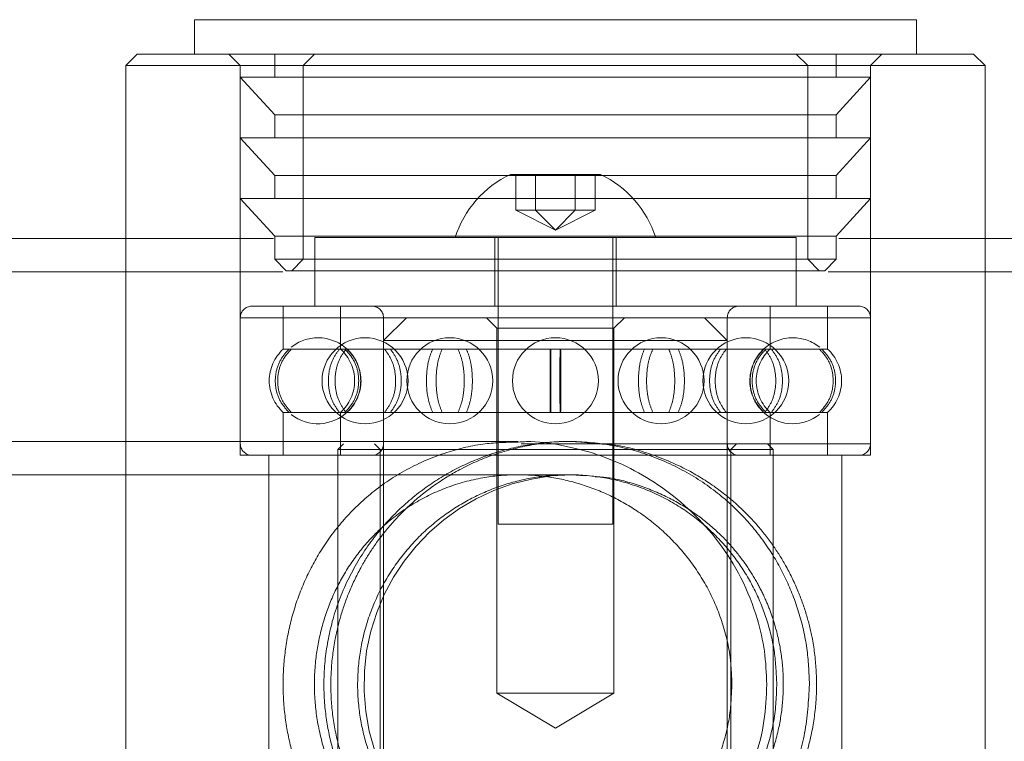
# Model space of a CAD drawing. Units: metres. Extents: x 21.94 to 26.85, y 31.73 to 35.24.
# Drawn here: x 24.15 to 24.24, y 33.61 to 33.68 of the extents above; entities that cross this region are included whole.
import ezdxf

# ---------------------------------------------------------------- set-up
doc = ezdxf.new("R2010")
doc.units = ezdxf.units.M
doc.header["$MEASUREMENT"] = 0
doc.linetypes.add('HIDDEN', pattern=[1.905, 1.27, -0.635])

msp = doc.modelspace()

# ---------------------------------------------------------------- linework, layer by layer
at = {"color": 7, "linetype": 'Continuous', "lineweight": 15}
for p, q in [((24.16647211197021, 33.67567849974255), (24.16647211197021, 33.67267311885317)), ((24.22958530471038, 33.67267311885317), (24.22958530471038, 33.67567849974255)), ((24.16146313386928, 33.67267311885317), (24.16046133526351, 33.67167132024739)), ((24.16146313386928, 33.67267311885317), (24.2345942828113, 33.67267311885317)), ((24.23559608141707, 33.67167132024739), (24.2345942828113, 33.67267311885317)), ((24.16046133526351, 33.67167132024739), (24.16046133526351, 33.63881238867539)), ((24.23559608141707, 33.67167132024739), (24.16046133526351, 33.67167132024739)), ((24.23559608141707, 33.56347728727905), (24.23559608141707, 33.67167132024739))]:
    msp.add_line(p, q, dxfattribs=at)
at = {"color": 8, "linetype": 'Continuous', "lineweight": 15}
for p, q in [((24.16647211197021, 33.67567849974255), (24.22514221466541, 33.67567849974255)), ((24.22514221466541, 33.67567849974255), (24.22958530471038, 33.67567849974255))]:
    msp.add_line(p, q, dxfattribs=at)
at = {"color": 7, "linetype": 'HIDDEN', "lineweight": 0}
for p, q in [((24.22958530471038, 33.67567849974255), (24.16647211197021, 33.67567849974255)), ((24.16947750778752, 33.67267311885317), (24.1704793063933, 33.67167132024739)), ((24.17348434394023, 33.67267311885317), (24.17348434394023, 33.67066952164162)), ((24.17697698746639, 33.67267311885317), (24.17597520378855, 33.67167132024739)), ((24.22008221289203, 33.67167132024739), (24.21908041428626, 33.67267311885317)), ((24.22257305781241, 33.67066952164162), (24.22257305781241, 33.67267311885317)), ((24.22557811028729, 33.67167132024739), (24.22657990889306, 33.67267311885317)), ((24.1704793063933, 33.67167132024739), (24.1704793063933, 33.63761022736288)), ((24.17597520378855, 33.67167132024739), (24.17597520378855, 33.65474303014109)), ((24.22008221289203, 33.65474303014109), (24.22008221289203, 33.67167132024739)), ((24.22557811028729, 33.63761022736288), (24.22557811028729, 33.67167132024739)), ((24.1704793063933, 33.67066952164162), (24.22169922144194, 33.67066952164162)), ((24.1704793063933, 33.67066952164162), (24.17348434394023, 33.66736695547689)), ((24.22169922144194, 33.67066952164162), (24.22557811028729, 33.67066952164162)), ((24.22257305781241, 33.66736695547689), (24.22557811028729, 33.67066952164162)), ((24.17348434394023, 33.66736695547689), (24.21911728627893, 33.66736695547689)), ((24.17348434394023, 33.66736695547689), (24.17348434394023, 33.66536335826534)), ((24.21911728627893, 33.66736695547689), (24.22257305781241, 33.66736695547689)), ((24.22257305781241, 33.66536335826534), (24.22257305781241, 33.66736695547689)), ((24.1704793063933, 33.66536335826534), (24.22169922144194, 33.66536335826534)), ((24.1704793063933, 33.66536335826534), (24.17348434394023, 33.6620607921006)), ((24.22169922144194, 33.66536335826534), (24.22557811028729, 33.66536335826534)), ((24.22257305781241, 33.6620607921006), (24.22557811028729, 33.66536335826534)), ((24.17348434394023, 33.6620607921006), (24.21911728627893, 33.6620607921006)), ((24.17348434394023, 33.6620607921006), (24.17348434394023, 33.66005720981699)), ((24.19409165280691, 33.66215425588446), (24.20196576387367, 33.66215425588446)), ((24.1945583746089, 33.65902864542868), (24.1945583746089, 33.66215425588446)), ((24.19629353774261, 33.65902864542868), (24.19629353774261, 33.66215425588446)), ((24.19976386401004, 33.65902864542868), (24.19976386401004, 33.66215425588446)), ((24.20149902714376, 33.65902864542868), (24.20149902714376, 33.66215425588446)), ((24.21911728627893, 33.6620607921006), (24.22257305781241, 33.6620607921006)), ((24.22257305781241, 33.66005720981699), (24.22257305781241, 33.6620607921006)), ((24.1704793063933, 33.66005720981699), (24.22169922144194, 33.66005720981699)), ((24.1704793063933, 33.66005720981699), (24.17348434394023, 33.65675464365226)), ((24.22169922144194, 33.66005720981699), (24.22557811028729, 33.66005720981699)), ((24.22257305781241, 33.65675464365226), (24.22557811028729, 33.66005720981699)), ((24.19629353774261, 33.65902864542868), (24.1945583746089, 33.65902864542868)), ((24.19802870087632, 33.65729348229497), (24.1945583746089, 33.65902864542868)), ((24.19976386401004, 33.65902864542868), (24.19629353774261, 33.65902864542868)), ((24.19802870087632, 33.65729348229497), (24.19629353774261, 33.65902864542868)), ((24.19802870087632, 33.65729348229497), (24.19976386401004, 33.65902864542868)), ((24.19802870087632, 33.65729348229497), (24.20149902714376, 33.65902864542868)), ((24.20149902714376, 33.65902864542868), (24.19976386401004, 33.65902864542868)), ((24.17348434394023, 33.65675464365226), (24.21911728627893, 33.65675464365226)), ((24.17348434394023, 33.65675464365226), (24.17348434394023, 33.65474303014109)), ((24.21906644174167, 33.65664437101668), (24.17699097493891, 33.65664437101668)), ((24.17699097493891, 33.65664437101668), (24.17699097493891, 33.65063359430998)), ((24.19271917871529, 33.65664437101668), (24.19271917871529, 33.65063359430998)), ((24.1930197227754, 33.65664437101668), (24.1930197227754, 33.63159945065618)), ((24.20303769390518, 33.63159945065618), (24.20303769390518, 33.65664437101668)), ((24.20333822303736, 33.65063359430998), (24.20333822303736, 33.65664437101668)), ((24.21906644174167, 33.65063359430998), (24.21906644174167, 33.65664437101668)), ((24.21911728627893, 33.65675464365226), (24.22257305781241, 33.65675464365226)), ((24.22257305781241, 33.65474303014109), (24.22257305781241, 33.65675464365226)), ((24.17348434394023, 33.65474303014109), (24.21911728627893, 33.65474303014109)), ((24.17348434394023, 33.65474303014109), (24.17448614254601, 33.65374124646325)), ((24.17597520378855, 33.65474303014109), (24.17497340518278, 33.65374124646325)), ((24.21911728627893, 33.65474303014109), (24.22257305781241, 33.65474303014109)), ((24.22108401149781, 33.65374124646325), (24.22008221289203, 33.65474303014109)), ((24.22157127413458, 33.65374124646325), (24.22257305781241, 33.65474303014109)), ((24.17448614254601, 33.65374124646325), (24.21825654170505, 33.65374124646325)), ((24.21825654170505, 33.65374124646325), (24.22157127413458, 33.65374124646325)), ((24.22457631168152, 33.65063359430998), (24.17148109007113, 33.65063359430998)), ((24.17423603996899, 33.65063359430998), (24.17423603996899, 33.64688832538626)), ((24.17924501806992, 33.65063359430998), (24.17924501806992, 33.64688832538626)), ((24.21681239861067, 33.64688832538626), (24.21681239861067, 33.65063359430998)), ((24.2218213767116, 33.64688832538626), (24.2218213767116, 33.65063359430998)), ((24.1704793063933, 33.64963179570421), (24.1704793063933, 33.63861202596865)), ((24.22557811028729, 33.64963179570421), (24.17052422454145, 33.64963179570421)), ((24.18300175164561, 33.64963179570421), (24.18300175164561, 33.63861202596865)), ((24.18500534885716, 33.64963179570421), (24.18300175164561, 33.64762819849267)), ((24.21305565010704, 33.64963179570421), (24.1830458487575, 33.64963179570421)), ((24.18500534885716, 33.64963179570421), (24.20059912660356, 33.64963179570421)), ((24.1919928750993, 33.64963179570421), (24.19291954142203, 33.64870512938148)), ((24.20059912660356, 33.64963179570421), (24.21105206782343, 33.64963179570421)), ((24.20313787525856, 33.64870512938148), (24.20406452665335, 33.64963179570421)), ((24.21305565010704, 33.64762819849267), (24.21105206782343, 33.64963179570421)), ((24.21105206782343, 33.64963179570421), (24.22557811028729, 33.64963179570421)), ((24.21105206782343, 33.64963179570421), (24.21305565010704, 33.64963179570421)), ((24.21305565010704, 33.63861202596865), (24.21305565010704, 33.64963179570421)), ((24.22557811028729, 33.63861202596865), (24.22557811028729, 33.64963179570421)), ((24.19291954142203, 33.64870512938148), (24.20313787525856, 33.64870512938148)), ((24.19291954142203, 33.64870512938148), (24.19291954142203, 33.61682296227286)), ((24.20313787525856, 33.61682296227286), (24.20313787525856, 33.64870512938148)), ((24.20099456752903, 33.64762819849267), (24.18300175164561, 33.64762819849267)), ((24.18300175164561, 33.64762819849267), (24.18300175164561, 33.28097065517677)), ((24.21305565010704, 33.64762819849267), (24.20099456752903, 33.64762819849267)), ((24.21305565010704, 33.28097065517677), (24.21305565010704, 33.64762819849267)), ((24.17473499117672, 33.64688832538626), (24.17423603996899, 33.64688832538626)), ((24.17473499117672, 33.64688832538626), (24.17493874252408, 33.64688832538626)), ((24.17914485164448, 33.64688832538626), (24.17493874252408, 33.64688832538626)), ((24.17914485164448, 33.64688832538626), (24.17971574055775, 33.64688832538626)), ((24.18729489061106, 33.64688832538626), (24.17971574055775, 33.64688832538626)), ((24.18729489061106, 33.64688832538626), (24.1881198380034, 33.64688832538626)), ((24.1975708910499, 33.64688832538626), (24.1881198380034, 33.64688832538626)), ((24.1975708910499, 33.64688832538626), (24.19848652563069, 33.64688832538626)), ((24.20793757867719, 33.64688832538626), (24.19848652563069, 33.64688832538626)), ((24.20793757867719, 33.64688832538626), (24.20876252606952, 33.64688832538626)), ((24.21634167612284, 33.64688832538626), (24.20876252606952, 33.64688832538626)), ((24.21634167612284, 33.64688832538626), (24.2169125650361, 33.64688832538626)), ((24.2211186741565, 33.64688832538626), (24.2169125650361, 33.64688832538626)), ((24.2211186741565, 33.64688832538626), (24.22132242550387, 33.64688832538626)), ((24.2218213767116, 33.64688832538626), (24.22132242550387, 33.64688832538626)), ((24.17473499117672, 33.6413554962866), (24.17423603996899, 33.6413554962866)), ((24.17423603996899, 33.6413554962866), (24.17423603996899, 33.63761022736288)), ((24.17493874252408, 33.6413554962866), (24.17473499117672, 33.6413554962866)), ((24.17914485164448, 33.6413554962866), (24.17493874252408, 33.6413554962866)), ((24.17971574055775, 33.6413554962866), (24.17914485164448, 33.6413554962866)), ((24.17924501806992, 33.6413554962866), (24.17924501806992, 33.63761022736288)), ((24.18729489061106, 33.6413554962866), (24.17971574055775, 33.6413554962866)), ((24.1881198380034, 33.6413554962866), (24.18729489061106, 33.6413554962866)), ((24.1975708910499, 33.6413554962866), (24.1881198380034, 33.6413554962866)), ((24.19848652563069, 33.6413554962866), (24.1975708910499, 33.6413554962866)), ((24.20793757867719, 33.6413554962866), (24.19848652563069, 33.6413554962866)), ((24.20876252606952, 33.6413554962866), (24.20793757867719, 33.6413554962866)), ((24.21634167612284, 33.6413554962866), (24.20876252606952, 33.6413554962866)), ((24.2169125650361, 33.6413554962866), (24.21634167612284, 33.6413554962866)), ((24.21681239861067, 33.63761022736288), (24.21681239861067, 33.6413554962866)), ((24.2211186741565, 33.6413554962866), (24.2169125650361, 33.6413554962866)), ((24.22132242550387, 33.6413554962866), (24.2211186741565, 33.6413554962866)), ((24.2218213767116, 33.6413554962866), (24.22132242550387, 33.6413554962866)), ((24.2218213767116, 33.63761022736288), (24.2218213767116, 33.6413554962866)), ((24.16046133526351, 33.63881238867539), (24.16046133526351, 33.59633621138708)), ((24.17949546398938, 33.63861202596865), (24.17899457215046, 33.63811113412973)), ((24.18220031574658, 33.63861202596865), (24.18270122251343, 33.63811113412973)), ((24.19503591916177, 33.63861202596865), (24.21656193776327, 33.63861202596865)), ((24.22557811028729, 33.63861202596865), (24.19504474156973, 33.63861202596865)), ((24.21335619416715, 33.63811113412973), (24.21385708600607, 33.63861202596865)), ((24.21706284453013, 33.63811113412973), (24.21656193776327, 33.63861202596865)), ((24.21656193776327, 33.63861202596865), (24.22557811028729, 33.63861202596865)), ((24.1704793063933, 33.63761022736288), (24.17988623247204, 33.63761022736288)), ((24.17298379544376, 33.63761022736288), (24.17298379544376, 33.5975383726996)), ((24.21706284453013, 33.63811113412973), (24.17899457215046, 33.63811113412973)), ((24.17899457215046, 33.63811113412973), (24.17899457215046, 33.59803926453851)), ((24.17988623247204, 33.63761022736288), (24.22557811028729, 33.63761022736288)), ((24.18270122251343, 33.63811113412973), (24.18270122251343, 33.59803926453851)), ((24.21335619416715, 33.59803926453851), (24.21335619416715, 33.63811113412973)), ((24.21706284453013, 33.59803926453851), (24.21706284453013, 33.63811113412973)), ((24.22307362123682, 33.5975383726996), (24.22307362123682, 33.63761022736288)), ((24.2006249220705, 33.63580924697585), (24.19944009208734, 33.63590717421145)), ((24.20303769390518, 33.63159945065618), (24.1930197227754, 33.63159945065618)), ((24.19291954142203, 33.61682296227286), (24.20313787525856, 33.61682296227286)), ((24.19291954142203, 33.61682296227286), (24.19802870087632, 33.61375306286026)), ((24.19802870087632, 33.61375306286026), (24.20313787525856, 33.61682296227286))]:
    msp.add_line(p, q, dxfattribs=at)
for centre in [(24.18138493908689, 33.64412191215009), (24.18879211231445, 33.64412191215009), (24.19802870625039, 33.64412191215009), (24.20726530018634, 33.64412191215009), (24.21467247341389, 33.64412191215009)]:
    msp.add_circle(centre, 0.003756737158399069, dxfattribs=at)
for centre, radius, start, end in [((24.19802870625039, 33.65383318243783), 0.009205466831173386, 115.3208747750679, 162.2188327507783), ((24.19802870625039, 33.65383318243783), 0.009205466831173386, 17.78116724922167, 64.67912522493214), ((24.1714810969977, 33.64963179331574), 0.001001796575573313, 90, 180), ((24.18199996104121, 33.64963179331574), 0.001001796575573313, 0, 90), ((24.21405745145957, 33.64963179331574), 0.001001796575573313, 90, 180), ((24.22457631550309, 33.64963179331574), 0.001001796575573313, 0, 90), ((24.17727426806849, 33.64412191215009), 0.003756737158399069, 90, 128.5662165047869), ((24.17727426806849, 33.64412191215009), 0.00375673715839912, 44.54624010360089, 90), ((24.21878314443229, 33.64412191215009), 0.003756737158399069, 90, 132.2842642632429), ((24.21878314443229, 33.64412191215009), 0.003756737158399069, 51.16108174691657, 90), ((24.17674052901945, 33.64412191215009), 0.003731692244010201, 132.1551842508101, 227.8448157491921), ((24.17674052901945, 33.64412191215009), 0.003731692244010201, 312.1551842508079, 47.84481574918993), ((24.17727426806849, 33.64412191215009), 0.003756737158399544, 314.1125059895279, 44.54624010360089), ((24.21878314443229, 33.64412191215009), 0.003756737158399714, 132.2842642632429, 229.4884205427042), ((24.21931688348131, 33.64412191215009), 0.003731692244010201, 132.1551842508101, 227.8448157491921), ((24.21931688348131, 33.64412191215009), 0.003731692244010201, 312.1551842508079, 47.84481574918993), ((24.17727426806849, 33.64412191215009), 0.003756737158399544, 231.3605860436228, 314.1125059895279), ((24.21878314443229, 33.64412191215009), 0.003756737158399714, 229.4884205427042, 308.5725465485504), ((24.1714810969977, 33.63861203098443), 0.001001796575573028, 180, 270), ((24.18199996104121, 33.63861203098443), 0.001001796575573313, 270, 0), ((24.21405745145957, 33.63861203098443), 0.001001796575573028, 180, 270), ((24.22457631550309, 33.63861203098443), 0.001001796575573313, 270, 0), ((24.19962493603993, 33.61757314868479), 0.01833495730289052, 90.57763743797679, 262.1336395405625)]:
    msp.add_arc(centre, radius, start, end, dxfattribs=at)
for points, knots in [([(24.12480893972843, 33.65654418966331), (24.12674233741445, 33.65654418966331), (24.13131031115066, 33.65654418966331), (24.13878032027151, 33.65654418966331), (24.14748620078064, 33.65654418966331), (24.15699409678037, 33.65654418966331), (24.16571077381826, 33.65654418966331), (24.171258276655, 33.65654418966331), (24.17336902566356, 33.65654418966331)], [0, 0, 0, 0, 0.119451927391006, 0.2822250543718804, 0.4615085425978516, 0.6573026771165777, 0.8696083524772823, 1, 1, 1, 1]), ([(24.22281123297156, 33.65654418966331), (24.2231645271204, 33.65654418966331), (24.22934094846572, 33.65654418966331), (24.24184264362428, 33.65654418966331), (24.26070307907138, 33.65654418966331), (24.28083924353001, 33.65654418966331), (24.30213609446454, 33.65654418966331), (24.32459362416395, 33.65654418966331), (24.34821175165017, 33.65654418966331), (24.37299034498649, 33.65654418966331), (24.38989623045833, 33.65654418966331), (24.39854253520432, 33.65654418966331)], [0, 0, 0, 0, 0.00603185628369013, 0.1054511828896146, 0.2134358969876048, 0.328023307926408, 0.4492135181249468, 0.5770065626196779, 0.7114022938495427, 0.8524002945289195, 0.9999999999999999, 0.9999999999999999, 0.9999999999999999, 0.9999999999999999]), ([(24.16046133526351, 33.65363897519936), (24.1626535032221, 33.65363897519936), (24.16723014644171, 33.65363897519936), (24.17180697038377, 33.65363897519936), (24.17419153980293, 33.65363897519936)], [0, 0, 0, 0, 0.4789903545863018, 1, 1, 1, 1]), ([(24.22187883432285, 33.65363897519936), (24.22254309118985, 33.65363897519936), (24.22711539382842, 33.65363897519936), (24.23168787933999, 33.65363897519936), (24.23559608141707, 33.65363897519936)], [0, 0, 0, 0, 0.1452784121040769, 1, 1, 1, 1]), ([(24.17473499117672, 33.6413554962866), (24.17445824383122, 33.6416675349023), (24.17390468793194, 33.64229168114736), (24.17351633769856, 33.64351927582793), (24.17352652327185, 33.64478663787547), (24.1739283191375, 33.64598716636343), (24.17447062084021, 33.64659298886467), (24.17473499117672, 33.64688832538626)], [0, 0, 0, 0, 0.2019384745379201, 0.403921611851961, 0.6059011407497111, 0.8078780731734437, 0.9999999999999999, 0.9999999999999999, 0.9999999999999999, 0.9999999999999999]), ([(24.17493874252408, 33.64688832538626), (24.174663197714, 33.64657628545741), (24.17411204436856, 33.64595213343418), (24.17372536111719, 33.64472455031724), (24.17373549734328, 33.64345717768249), (24.17413558371211, 33.64225666486875), (24.17467552486908, 33.64165083449048), (24.17493874252408, 33.6413554962866)], [0, 0, 0, 0, 0.2019373909737362, 0.40392148404175, 0.6059011807153482, 0.8078794962899011, 1, 1, 1, 1]), ([(24.17914485164448, 33.6413554962866), (24.17892171063353, 33.64166753506513), (24.17847537893613, 33.64229168208801), (24.17816230929046, 33.64351927640413), (24.17817050579703, 33.64478664170845), (24.17849443958401, 33.64598715670381), (24.17893169343348, 33.64659298722167), (24.17914485164448, 33.64688832538626)], [0, 0, 0, 0, 0.2019383130357364, 0.4039215814125202, 0.6059015779491967, 0.8078797597557724, 1, 1, 1, 1]), ([(24.17971574055775, 33.64688832538626), (24.17949597428068, 33.64657628573754), (24.17905639108725, 33.64595213453887), (24.17874796346421, 33.64472454578537), (24.17875604517986, 33.64345717996027), (24.17907516003588, 33.64225666377132), (24.17950580427446, 33.6416508342588), (24.17971574055775, 33.6413554962866)], [0, 0, 0, 0, 0.2019369884952015, 0.4039205079925216, 0.6059007414390969, 0.8078791583037248, 1, 1, 1, 1]), ([(24.17962974074002, 33.64688832538626), (24.17990657361901, 33.64657628603351), (24.18046030211669, 33.64595213660933), (24.18084880086762, 33.64472455334049), (24.18083864735443, 33.64345719911207), (24.18043666893429, 33.64225668296286), (24.17989420051989, 33.64165084800651), (24.17962974074002, 33.6413554962866)], [0, 0, 0, 0, 0.2019375939509904, 0.4039209538108571, 0.6058979315376032, 0.8078705718188398, 1, 1, 1, 1]), ([(24.17981077177449, 33.6413554962866), (24.18008623121844, 33.64166753497903), (24.18063721097314, 33.64229168131342), (24.18102373991177, 33.64351926884204), (24.18101359440176, 33.64478662468215), (24.18061369763803, 33.64598714882526), (24.18007391795631, 33.64659297910097), (24.17981077177449, 33.64688832538626)], [0, 0, 0, 0, 0.2019386100832076, 0.4039218414697335, 0.6058986004224013, 0.8078729488059808, 1, 1, 1, 1]), ([(24.18309285681617, 33.64688832538626), (24.18331623462671, 33.64657628707598), (24.18376303893218, 33.6459521424478), (24.18407658550504, 33.64472455156196), (24.18406837032441, 33.64345720364592), (24.183743956771, 33.6422566796227), (24.18330624633616, 33.64165084737378), (24.18309285681617, 33.6413554962866)], [0, 0, 0, 0, 0.2019391278623663, 0.4039222676372871, 0.6058991979469626, 0.8078707421885017, 1, 1, 1, 1]), ([(24.1836000930263, 33.6413554962866), (24.18381961480429, 33.64166753812354), (24.18425871244472, 33.64229169867645), (24.18456668527891, 33.64351925957178), (24.18455862254003, 33.64478662730509), (24.18423997133801, 33.64598714603606), (24.18380980269373, 33.64659297857053), (24.1836000930263, 33.64688832538626)], [0, 0, 0, 0, 0.201935715438635, 0.4039211826091328, 0.6058982305127448, 0.8078731397453113, 1, 1, 1, 1]), ([(24.18729489061106, 33.6413554962866), (24.18716955490991, 33.64166753371244), (24.18691885717804, 33.64229167411443), (24.18674304512424, 33.64351927632041), (24.18674764096403, 33.64478664397691), (24.18692956581668, 33.64598715626412), (24.18717516347886, 33.64659298711118), (24.18729489061106, 33.64688832538626)], [0, 0, 0, 0, 0.2019401929094487, 0.4039228078006094, 0.6059019972094628, 0.8078799966689542, 1, 1, 1, 1]), ([(24.1881198380034, 33.64688832538626), (24.18799938170229, 33.64657628588976), (24.18775844172236, 33.64595213597532), (24.18758933314013, 33.64472455112979), (24.1875937743822, 33.64345718125226), (24.1877687438222, 33.64225665036616), (24.18800477369325, 33.64165083206273), (24.1881198380034, 33.6413554962866)], [0, 0, 0, 0, 0.2019376451943926, 0.4039211874989114, 0.6058998813687743, 0.8078766129244582, 1, 1, 1, 1]), ([(24.18951419644371, 33.64688832538626), (24.18963987420715, 33.6465762846173), (24.18989125968184, 33.64595212872292), (24.19006776237195, 33.64472455553703), (24.19006311699045, 33.64345719052149), (24.18988053182808, 33.64225670410667), (24.18963425655199, 33.64165085161692), (24.18951419644371, 33.6413554962866)], [0, 0, 0, 0, 0.2019363577314713, 0.4039208350422877, 0.6058988958100445, 0.8078742535891592, 0.9999999999999999, 0.9999999999999999, 0.9999999999999999, 0.9999999999999999]), ([(24.19024717284541, 33.6413554962866), (24.19036727914065, 33.64166753345616), (24.19060751683905, 33.64229167302589), (24.19077596365788, 33.64351927490279), (24.1907715600262, 33.64478662611153), (24.19059726961596, 33.64598714437223), (24.19036191121224, 33.64659297836664), (24.19024717284541, 33.64688832538626)], [0, 0, 0, 0, 0.201939737200833, 0.4039216893987828, 0.6058986433729541, 0.8078736713718496, 1, 1, 1, 1]), ([(24.1975708910499, 33.6413554962866), (24.19756818394184, 33.64166753258753), (24.19756276917939, 33.64229166816332), (24.19755903979783, 33.6435192813205), (24.1975591524654, 33.64478664017084), (24.19756299480048, 33.64598717265694), (24.19756830320562, 33.64659298986685), (24.1975708910499, 33.64688832538626)], [0, 0, 0, 0, 0.2019400847483682, 0.4039209242321251, 0.6058993411132824, 0.807876169759747, 0.9999999999999999, 0.9999999999999999, 0.9999999999999999, 0.9999999999999999]), ([(24.19762192965028, 33.64688832538626), (24.19762502310302, 33.6465762838551), (24.19763121076024, 33.64595212496559), (24.19763568344185, 33.64472456234311), (24.19763555733684, 33.64345719266422), (24.19763094861806, 33.642256699759), (24.1976248854685, 33.6416508508874), (24.19762192965028, 33.6413554962866)], [0, 0, 0, 0, 0.2019366826879213, 0.403922436710014, 0.6058999628449008, 0.8078741009456744, 1, 1, 1, 1]), ([(24.19843547210237, 33.6413554962866), (24.19843238493375, 33.64166753779889), (24.19842620984601, 33.64229169667582), (24.19842173246685, 33.64351925965907), (24.1984218585059, 33.6447866324914), (24.19842647213545, 33.64598713171736), (24.19843252253281, 33.6465929761431), (24.19843547210237, 33.64688832538626)], [0, 0, 0, 0, 0.2019365952964013, 0.4039222781836168, 0.6058997331865239, 0.8078760642367857, 0.9999999999999999, 0.9999999999999999, 0.9999999999999999, 0.9999999999999999]), ([(24.19848652563069, 33.64688832538626), (24.19848923488115, 33.64657628909044), (24.19849465392875, 33.64595215353621), (24.19849835116615, 33.64472454032278), (24.1984982710843, 33.64345718150525), (24.19849442026026, 33.64225664901507), (24.19848911294409, 33.64165083180573), (24.19848652563069, 33.6413554962866)], [0, 0, 0, 0, 0.2019400862652418, 0.4039209199410314, 0.6058993381529939, 0.8078761683166084, 1, 1, 1, 1]), ([(24.20581024383517, 33.64688832538626), (24.2056901297184, 33.64657628878974), (24.20544987694663, 33.64595215185039), (24.20528145787807, 33.64472454529273), (24.20528586006481, 33.64345720092049), (24.20546012770801, 33.64225668381119), (24.20569549809595, 33.64165084808755), (24.20581024383517, 33.6413554962866)], [0, 0, 0, 0, 0.2019403259422027, 0.4039219064990921, 0.6058988184662285, 0.8078711948135824, 1, 1, 1, 1]), ([(24.20654322023687, 33.6413554962866), (24.20641754250189, 33.64166753702758), (24.20616615708408, 33.64229169286598), (24.2059896539673, 33.64351926647177), (24.20599430098754, 33.64478663462715), (24.20617688130523, 33.64598712742355), (24.20642315983435, 33.64659297542252), (24.20654322023687, 33.64688832538626)], [0, 0, 0, 0, 0.2019362800100578, 0.4039206795809403, 0.6058986626112329, 0.8078762067339161, 0.9999999999999999, 0.9999999999999999, 0.9999999999999999, 0.9999999999999999]), ([(24.20793757867719, 33.6413554962866), (24.20805802704427, 33.6416675363654), (24.20829895172912, 33.64229168893354), (24.2084680897513, 33.64351926897129), (24.2084636406401, 33.6447866406556), (24.20828867324946, 33.64598717125128), (24.20805264311551, 33.64659298959197), (24.20793757867719, 33.64688832538626)], [0, 0, 0, 0, 0.2019370735254106, 0.4039210076158792, 0.6058997624383192, 0.8078765549459883, 1, 1, 1, 1]), ([(24.20876252606952, 33.64688832538626), (24.20888786120197, 33.64657628797855), (24.20913855779625, 33.64595214761282), (24.20931437838571, 33.64472454511694), (24.20930975011812, 33.64345717922927), (24.20912785663824, 33.64225666413355), (24.2088822551678, 33.64165083432547), (24.20876252606952, 33.6413554962866)], [0, 0, 0, 0, 0.201940263960957, 0.4039229499185518, 0.60590221920875, 0.8078799290726238, 1, 1, 1, 1]), ([(24.21245732365428, 33.64688832538626), (24.21223780182667, 33.64657628352133), (24.21179870408692, 33.64595212291245), (24.21149073199772, 33.64472456243702), (24.21149879187548, 33.64345719784363), (24.21181745153692, 33.64225668549425), (24.21224761450039, 33.64165084846888), (24.21245732365428, 33.6413554962866)], [0, 0, 0, 0, 0.2019357931710987, 0.4039213380932116, 0.6058984637451977, 0.8078711866368958, 1, 1, 1, 1]), ([(24.21296455986441, 33.6413554962866), (24.21274118154342, 33.64166753460122), (24.21229437621693, 33.64229167923809), (24.21198083731118, 33.643519270027), (24.21198902341396, 33.64478662423663), (24.21231345872653, 33.64598714963385), (24.21275117173396, 33.64659297924442), (24.21296455986441, 33.64688832538626)], [0, 0, 0, 0, 0.2019389234386163, 0.4039218587452337, 0.6058985688957269, 0.80787281582342, 0.9999999999999999, 0.9999999999999999, 0.9999999999999999, 0.9999999999999999]), ([(24.21624662997816, 33.64688832538626), (24.21597117654108, 33.64657628585516), (24.21542020682772, 33.64595213560742), (24.21503367708172, 33.64472455375553), (24.21504381894639, 33.64345719984868), (24.21544372818272, 33.64225668749118), (24.21598349047106, 33.64165084873284), (24.21624662997816, 33.6413554962866)], [0, 0, 0, 0, 0.2019378285166315, 0.4039217250995328, 0.6058991492272602, 0.8078718986829971, 1, 1, 1, 1]), ([(24.21642766101263, 33.6413554962866), (24.21615082863398, 33.64166753561876), (24.21559710113705, 33.64229168500176), (24.21520859486676, 33.64351926861891), (24.21521877696398, 33.64478662645164), (24.21562074002787, 33.64598714379663), (24.2161632062048, 33.64659297824743), (24.21642766101263, 33.64688832538626)], [0, 0, 0, 0, 0.2019378089544037, 0.4039213838664107, 0.6058985960915698, 0.8078737155028163, 1, 1, 1, 1]), ([(24.21634167612284, 33.6413554962866), (24.21656144252762, 33.64166753597299), (24.21700102597649, 33.642291687247), (24.21730945168345, 33.64351927543527), (24.21730137724072, 33.64478664473145), (24.21698223541677, 33.64598715187738), (24.21655160478353, 33.6465929863762), (24.21634167612284, 33.64688832538626)], [0, 0, 0, 0, 0.2019370962610429, 0.4039207235490362, 0.605901064784531, 0.807880222041196, 1, 1, 1, 1]), ([(24.2169125650361, 33.64688832538626), (24.21713570604707, 33.64657628660773), (24.21758203774446, 33.64595213958485), (24.21789510739013, 33.64472454526873), (24.21788691088358, 33.64345717996441), (24.21756297709659, 33.64225666496905), (24.21712572324713, 33.6416508344512), (24.2169125650361, 33.6413554962866)], [0, 0, 0, 0, 0.2019383130357364, 0.4039215814125202, 0.6059015779491967, 0.8078797597557724, 1, 1, 1, 1]), ([(24.2211186741565, 33.6413554962866), (24.22139421896658, 33.64166753621545), (24.22194537231202, 33.64229168823868), (24.22233205556342, 33.64351927135563), (24.22232191933733, 33.64478664399036), (24.2219218329685, 33.64598715680411), (24.22138189181152, 33.64659298718239), (24.2211186741565, 33.64688832538626)], [0, 0, 0, 0, 0.2019373909737362, 0.40392148404175, 0.6059011807153482, 0.8078794962899011, 1, 1, 1, 1]), ([(24.22132242550387, 33.64688832538626), (24.22159917296667, 33.64657628672312), (24.22215272910053, 33.64595214038318), (24.22254107757426, 33.64472454641433), (24.22253089867435, 33.64345717999613), (24.22212907790865, 33.64225666289519), (24.22158678835012, 33.64165083411511), (24.22132242550387, 33.6413554962866)], [0, 0, 0, 0, 0.201938610258286, 0.4039218833227101, 0.6059015479684182, 0.8078794126811856, 1, 1, 1, 1]), ([(24.19480156555328, 33.59639454974634), (24.19449850210821, 33.59637686079727), (24.1931567234762, 33.59629854500474), (24.19077708309606, 33.59667554310473), (24.18779203186659, 33.59746941506498), (24.18498418585057, 33.59874277057666), (24.18235698437636, 33.60044190448694), (24.17994718149122, 33.60261001006606), (24.17780163353343, 33.60528942026634), (24.17604055698155, 33.60845432010707), (24.17488965995035, 33.61177073162754), (24.17429652858236, 33.61503535897644), (24.17415802259218, 33.61805745940531), (24.1744263014768, 33.62109232884544), (24.17508687249433, 33.62401713223451), (24.17613010133654, 33.62680984235403), (24.17758868995232, 33.62951562906946), (24.1795197924214, 33.63208905469154), (24.18200203078223, 33.63446410646197), (24.18499856711876, 33.63647452110633), (24.18834832104647, 33.63789154099333), (24.19166982625884, 33.63870131068629), (24.19380844162153, 33.63874369535945), (24.19477984541184, 33.63876294736376)], [0, 0, 0, 0, 0.01336310668205647, 0.05916362166051544, 0.1062779443172906, 0.1526197936302711, 0.2000574614256911, 0.2515961503967645, 0.304378108887236, 0.3606428694817621, 0.4187964170479768, 0.4625582418509604, 0.5075654898804993, 0.55134253723158, 0.5963674417082656, 0.6409460591645755, 0.6864921198268011, 0.7382334445997414, 0.7912263640675166, 0.8474919057084348, 0.9056773464338815, 0.9571566796037481, 1, 1, 1, 1]), ([(24.22023804557686, 33.61757430003124), (24.22019290443945, 33.61863591932351), (24.22010111516619, 33.62079459916391), (24.21936702134316, 33.62390734565367), (24.21822849086447, 33.62685187399323), (24.21665134197707, 33.62962395554008), (24.21460530870714, 33.63220995996445), (24.21202999227577, 33.6345630297232), (24.20894029062258, 33.63654658423407), (24.20551075135447, 33.63795527246314), (24.20189930463312, 33.63873882512036), (24.19845278610902, 33.63889100499379), (24.1951288056752, 33.63850347997189), (24.19207571257127, 33.63767606878895), (24.18917864914598, 33.63641085889842), (24.18644788512072, 33.63471080583731), (24.18391989697898, 33.63254657269862), (24.18164779795399, 33.62987317755498), (24.17976436978433, 33.62671656341918), (24.17845817165314, 33.62324278708692), (24.17778126528542, 33.61959454172936), (24.17774435130065, 33.61617475877422), (24.17822681442249, 33.61296507068792), (24.17910191456174, 33.61006385742257), (24.18039341252439, 33.6072976709975), (24.18214788332692, 33.60462110165655), (24.18441361333081, 33.60210522031786), (24.18723098158583, 33.59985716282128), (24.19051680223273, 33.59804511093564), (24.19402732172416, 33.59685727796717), (24.19762367574621, 33.59629702926639), (24.20098627091873, 33.59632773314404), (24.20419983664738, 33.59686560569398), (24.20716359305887, 33.59782623371854), (24.20996593855787, 33.59922230763776), (24.21260622942156, 33.60107254107324), (24.21501867164075, 33.60340064113305), (24.21713364252164, 33.60624124094038), (24.21880348111122, 33.60955339938151), (24.21999491401, 33.61337665784759), (24.22015511651643, 33.61614253809753), (24.22023804557686, 33.61757430003124)], [0, 0, 0, 0, 0.02331583021951781, 0.04741003957196455, 0.07070246978958154, 0.09455055451251483, 0.1204035638576345, 0.1468762505924115, 0.1751109012841691, 0.204312297764854, 0.230103599231943, 0.2568459405592932, 0.2797932394995036, 0.3034041232288974, 0.326529346060799, 0.3502038542814548, 0.3758697972730615, 0.4021549451258555, 0.4301829879350288, 0.4591454371314418, 0.4849629351354439, 0.5118283559396746, 0.5337863773480972, 0.5563443504418946, 0.57919117963371, 0.6025297884300345, 0.6291023562795359, 0.6563616751525084, 0.6842712649957137, 0.7131811378039603, 0.738153094563017, 0.7640088611686549, 0.78671755343413, 0.810047205397086, 0.8335810350126814, 0.8576620430016909, 0.8840357736037145, 0.9110675371336118, 0.9393145500966866, 0.9685860886046603, 1, 1, 1, 1]), ([(24.20211705846709, 33.63859185833217), (24.20243256240076, 33.63857088495585), (24.20384753347516, 33.63847682362206), (24.20629784274512, 33.63777950656348), (24.20926010617767, 33.63656842339165), (24.21181214393157, 33.63502983029596), (24.21394593487286, 33.63332493777029), (24.21568872294977, 33.63153914708035), (24.21708273569688, 33.62974590009895), (24.21828077171117, 33.62782750194386), (24.21927788677785, 33.62575903147206), (24.22002399593038, 33.62363115271483), (24.22058469830191, 33.62129792271489), (24.22088621847183, 33.61877642095996), (24.22085584802779, 33.61595394536712), (24.22043552426114, 33.61301913547141), (24.2194996063429, 33.60986583942569), (24.21792070356635, 33.60659935997367), (24.21601340454002, 33.60397734469646), (24.21410958927805, 33.60201330702113), (24.21237180736838, 33.60055524916309), (24.21046257982386, 33.59928260272594), (24.20842676885911, 33.59822272559066), (24.20626398277915, 33.59737968312949), (24.20399528058536, 33.59676934716286), (24.20164761927694, 33.59640530525058), (24.19937874493769, 33.59629941348828), (24.19731946717257, 33.5964049365726), (24.19504645489846, 33.5967696880972), (24.19284795627477, 33.59738129947369), (24.19072713485949, 33.59822671875871), (24.18871749921081, 33.59929025141057), (24.18682276696263, 33.60056817851377), (24.18509598688906, 33.6020245865795), (24.18319809878994, 33.60398931027611), (24.18129822354136, 33.60661422686081), (24.17972947462379, 33.60988267212782), (24.17880373142478, 33.6130365168703), (24.17839279356754, 33.61597104301372), (24.17837130056935, 33.61879383752456), (24.17868087242817, 33.6213153437213), (24.17924906152583, 33.62364829374887), (24.18000190824937, 33.62577504456603), (24.18100364422981, 33.62783936905401), (24.1821986792318, 33.62975770618712), (24.18358350961913, 33.63155038633093), (24.1853083604632, 33.63333453743844), (24.18741286482845, 33.63503920684285), (24.18992135893702, 33.63656746986363), (24.19281993228414, 33.63781101513457), (24.19609114017349, 33.63861074570234), (24.19884940287399, 33.63891875004217), (24.20065639618843, 33.63872701573777), (24.20126050864217, 33.63866291528971)], [0, 0, 0, 0, 0.008453208900104587, 0.03791092535874571, 0.06453330652099397, 0.08825464225365472, 0.1090804178487705, 0.1270964628977381, 0.1424876429617771, 0.1555748214724103, 0.1704711115582836, 0.1841794434512229, 0.196946379675922, 0.2144103834651045, 0.2306318816971385, 0.2486135442148829, 0.2686345017890026, 0.290731727314242, 0.3148672572805239, 0.3276633941976573, 0.3409674192955095, 0.3558985955311249, 0.3735770629792581, 0.39467470293166, 0.4195794220702688, 0.4485201805878286, 0.4816374886048046, 0.5144181430404823, 0.5429885628873063, 0.567526854141352, 0.5882985893471655, 0.6057271630155993, 0.6205139472937576, 0.6337835948994336, 0.646574380964832, 0.6706941165170863, 0.6927721742397096, 0.7127731835090875, 0.7307339870871654, 0.746943470369309, 0.7644108518273884, 0.7771814594212596, 0.7908942277071053, 0.8057916386228395, 0.8188409558630406, 0.8341466196530817, 0.8520328290654985, 0.8726936738579212, 0.8962273352603797, 0.9226537318057837, 0.9519235660814971, 0.9839271278816206, 1, 1, 1, 1]), ([(24.19477648662709, 33.63590717421145), (24.19435336492021, 33.63590717421145), (24.19330582504473, 33.63590717421145), (24.19160992851698, 33.63590717421145), (24.18971055957254, 33.63590717421145), (24.18783742761481, 33.63590717421145), (24.18599209319152, 33.63590717421145), (24.18417807286003, 33.63590717421145), (24.18240303967179, 33.63590717421145), (24.18078692122305, 33.63590717421145), (24.17934087075322, 33.63590717421145), (24.17807228936873, 33.63590717421145), (24.17685562498611, 33.63590717421145), (24.17569821380883, 33.63590717421145), (24.17460730594244, 33.63590717421145), (24.17356728319489, 33.63590717421145), (24.1725139371082, 33.63590717421145), (24.17125433856912, 33.63590717421145), (24.16969530438989, 33.63590717421145), (24.16777803584353, 33.63590717421145), (24.1655753065596, 33.63590717421145), (24.16305366911855, 33.63590717421145), (24.16018324514071, 33.63590717421145), (24.15693528959099, 33.63590717421145), (24.15327969081649, 33.63590717421145), (24.14911500408, 33.63590717421145), (24.14438995910981, 33.63590717421145), (24.13905060109455, 33.63590717421145), (24.13313143279888, 33.63590717421145), (24.12659466456871, 33.63590717421145), (24.11943559782387, 33.63590717421145), (24.11428991330016, 33.63590717421145), (24.11165450553612, 33.63590717421145)], [0, 0, 0, 0, 0.03104504173335355, 0.07685949130523133, 0.1201981224457391, 0.1610605691414894, 0.199447501335083, 0.2353606672597866, 0.2688020285495596, 0.299773797904845, 0.3223779886402161, 0.3434602383161454, 0.3630216801210511, 0.3810632599255158, 0.3975858093613405, 0.4125899401973719, 0.4270866301525147, 0.4430540969349941, 0.4655784039151008, 0.4905691096563239, 0.5180273481327806, 0.5479547581084884, 0.5803537461858016, 0.6152276543359171, 0.6525800375710875, 0.6924152116483732, 0.736816063002243, 0.7839536002898696, 0.8338346439620398, 0.8864656046904785, 0.9418523569594013, 1, 1, 1, 1]), ([(24.21346097332366, 33.61757430003124), (24.21341743327589, 33.61662959163413), (24.21332896804236, 33.61471012086538), (24.21261347606181, 33.61193556616328), (24.21150011610992, 33.6093055093371), (24.20997251236818, 33.60685753503195), (24.20802312891724, 33.60460751796922), (24.2056485857695, 33.60262158958173), (24.20287976562705, 33.60099143940309), (24.19988497870498, 33.59986331284507), (24.19677416917933, 33.59926213896834), (24.19380364937199, 33.59918970487256), (24.1909445592265, 33.59958649115094), (24.1883089342761, 33.60038361926232), (24.18583040329308, 33.60158239986817), (24.18353353496667, 33.60317729307406), (24.18145423712279, 33.60518673885871), (24.17966067683887, 33.60761338683866), (24.17823991757425, 33.61042105846096), (24.17731830980361, 33.61343502788853), (24.17690356016828, 33.6165506265985), (24.1769776305363, 33.61948848299696), (24.17747218509669, 33.62228523450696), (24.17831748054565, 33.62486558673724), (24.17953857152472, 33.62731596037117), (24.18116424648345, 33.62962947710506), (24.18322176660092, 33.63173697420778), (24.18570148389947, 33.63352424025032), (24.18853668115119, 33.63488532812828), (24.19151984882161, 33.6357001825238), (24.19457236688658, 33.63598644078965), (24.19746755251284, 33.63578456691312), (24.20026472481444, 33.63514305593028), (24.20288493231642, 33.63411701198839), (24.20536482247533, 33.63269083163551), (24.2076734971569, 33.63085362431906), (24.20973862935262, 33.62859703136008), (24.21145249932605, 33.62595002642601), (24.21270623596733, 33.6229742457784), (24.21336442019449, 33.62013366540091), (24.21343361328753, 33.61829954145612), (24.21346097332366, 33.61757430003124)], [0, 0, 0, 0, 0.02420553911201759, 0.04918112817643133, 0.0733701389571054, 0.09816830990204675, 0.1242471512470715, 0.1509923648117591, 0.1786204956270937, 0.2071637329902954, 0.2328806757361201, 0.2594842746806527, 0.2831336972868974, 0.3074541196317618, 0.3314892736687086, 0.3561128911170708, 0.3823400675332774, 0.4092439745114844, 0.4369142608426065, 0.4655151285481502, 0.4910137484546644, 0.5174304152641943, 0.5404361362430105, 0.5640578284637303, 0.5881622736009928, 0.6128289483892099, 0.639716263699836, 0.6673472807007262, 0.6946893381498258, 0.7229809797783663, 0.7478956914678689, 0.7736303712420755, 0.7971137712778023, 0.8212253218898939, 0.8457986221824098, 0.8709675840990373, 0.897876597802673, 0.9255250279633199, 0.952970219393471, 0.9814036858326427, 1, 1, 1, 1]), ([(24.21738101847823, 33.61757430003124), (24.21733974759206, 33.61851644107595), (24.21725588890074, 33.62043078608719), (24.21658234948249, 33.62319716088933), (24.21553170443465, 33.62581889528967), (24.21408299724057, 33.62826102693461), (24.21222200308593, 33.63050808291097), (24.20993308743878, 33.63249754187069), (24.20723665433827, 33.63413541876659), (24.20428501983357, 33.63527368859572), (24.20118548261598, 33.63588360677269), (24.19819665835869, 33.63596067442396), (24.19529507244913, 33.63556496679507), (24.19260271391045, 33.6347674987351), (24.19005219720142, 33.63356782332072), (24.18767349577601, 33.631974195544), (24.18550381694958, 33.62996760268209), (24.18361806233724, 33.62754609676832), (24.18211294742331, 33.62474513213523), (24.18112840878302, 33.62173581160713), (24.18068133775174, 33.61862180805972), (24.18075779172619, 33.61567912168258), (24.18128594910697, 33.61287475147874), (24.18218932439871, 33.61028570787463), (24.18348917069099, 33.60782777257651), (24.18520820526457, 33.60551017237377), (24.18736681924853, 33.6034009888647), (24.1899420800213, 33.6016159199992), (24.19285610179874, 33.60025868958362), (24.19588890541895, 33.59944731056376), (24.19896141651873, 33.59916259103377), (24.20185120943758, 33.59936354934864), (24.2046210376668, 33.60000270923226), (24.20719895730022, 33.60102704873951), (24.20962099325668, 33.60245247661422), (24.21186031525196, 33.60429135099628), (24.21384848696374, 33.60655186733333), (24.21548524991412, 33.60920368867789), (24.21667391466894, 33.61218471750271), (24.21729195074797, 33.6150235039015), (24.21735587444135, 33.61685420407973), (24.21738101847823, 33.61757430003124)], [0, 0, 0, 0, 0.02413145394069647, 0.04903292211353826, 0.07314744529388435, 0.09786650068437378, 0.123925235852591, 0.1506443251610823, 0.1783698910025015, 0.2070107778419361, 0.2328534759928053, 0.2595924220886934, 0.2832876792346395, 0.3076600068243713, 0.3316556553045757, 0.3562409738849128, 0.3823774736183017, 0.4091875861706256, 0.436778700851074, 0.4652917335667694, 0.4908066025980123, 0.5172356438978547, 0.5403083899142814, 0.5640002607540806, 0.5881456977657112, 0.6128568444420269, 0.6397283520537355, 0.6673464538311894, 0.6946130212553534, 0.722825778280678, 0.7476846818128263, 0.7733573132459886, 0.7968555256669259, 0.8209793590670565, 0.8456239901148923, 0.8708653597738831, 0.8978641509245704, 0.9256079888169162, 0.9530759468587198, 0.9815426790812736, 0.9999999999999999, 0.9999999999999999, 0.9999999999999999, 0.9999999999999999]), ([(24.19875221296898, 33.63590717421145), (24.19863568812118, 33.63590717421145), (24.19833389767184, 33.63590717421145), (24.19765803918469, 33.63590717421145), (24.1967754832176, 33.63590717421145), (24.1959332927237, 33.63590717421145), (24.1953423393382, 33.63590717421145), (24.19512711389992, 33.63590717421145)], [0, 0, 0, 0, 0.158158486415601, 0.4096183910435072, 0.6474240224425974, 0.8715917005313218, 1, 1, 1, 1]), ([(24.19960332902656, 33.63590717421145), (24.19963205133889, 33.63590717421145), (24.19974933083205, 33.63590717421145), (24.19938098010387, 33.63590717421145), (24.19910284024181, 33.63590717421145)], [0, 0, 0, 0, 0.2449048127894554, 1, 1, 1, 1]), ([(24.19939480074088, 33.59924142585103), (24.20006904887501, 33.59925939216433), (24.20132712911407, 33.59929291552552), (24.20336880930194, 33.59961428022442), (24.20532669014701, 33.60013606304427), (24.20719127603717, 33.60085861082015), (24.20894305642619, 33.60176508619413), (24.21059854604734, 33.60286125940392), (24.21212693855851, 33.60414113737777), (24.21376979747683, 33.60583690810836), (24.21541704537474, 33.60810069006016), (24.21677973870391, 33.61092019153803), (24.21758769779931, 33.61364218676714), (24.217950548206, 33.61617548691509), (24.21797671059118, 33.61861202012835), (24.21767902009028, 33.62110306671532), (24.2170976857882, 33.62327215597518), (24.2163806039405, 33.62508229085231), (24.21563516988872, 33.62657473619219), (24.21468151461251, 33.62809672504557), (24.21347573608685, 33.62964248786999), (24.21196944018411, 33.63118051068248), (24.21012471583038, 33.63264956826299), (24.20791731464363, 33.63397451851088), (24.20535430046828, 33.63502182928157), (24.20315269147013, 33.63563341140609), (24.20185332090809, 33.63571481332995), (24.20149899728789, 33.63573701071166)], [0, 0, 0, 0, 0.07477198209708497, 0.1395171129896073, 0.1944981140324031, 0.2401603285936752, 0.2773062765512017, 0.3074576952922907, 0.3334507631238824, 0.3583741504659999, 0.4053833049500501, 0.4484225600325383, 0.4874179586525726, 0.5224412158772513, 0.5540358753768522, 0.5880506092954478, 0.6260141900254451, 0.6465686770257033, 0.6686668785877641, 0.694600240049902, 0.7257405327596869, 0.7628491507958878, 0.8063451246528349, 0.8564236418230932, 0.913113262872105, 0.9763069718949112, 1, 1, 1, 1])]:
    msp.add_open_spline(points, degree=3, knots=knots, dxfattribs=at)
at = {"color": 7, "linetype": 'Continuous', "lineweight": 15}
for points, knots in [([(24.12948191993014, 33.65363897519936), (24.12985831232429, 33.65363897519936), (24.132869209803, 33.65363897519936), (24.13878202784045, 33.65363897519936), (24.14748768203435, 33.65363897519936), (24.15480319998844, 33.65363897519936), (24.15921692397531, 33.65363897519936), (24.16046133526351, 33.65363897519936)], [0, 0, 0, 0, 0.03645130776223651, 0.2915870573948218, 0.5726024848120352, 0.8794989686644635, 1, 1, 1, 1]), ([(24.23559608141707, 33.65363897519936), (24.23751117093932, 33.65363897519936), (24.24575120137942, 33.65363897519936), (24.26070341055031, 33.65363897519936), (24.28083944890753, 33.65363897519936), (24.30213623592127, 33.65363897519936), (24.32459371567088, 33.65363897519936), (24.34149517324611, 33.65363897519936), (24.35091082300598, 33.65363897519936), (24.35245370407748, 33.65363897519936)], [0, 0, 0, 0, 0.04916794735039603, 0.2115542788691588, 0.3838697214528965, 0.5661145682889739, 0.7582889194629312, 0.9603923828467199, 0.9999999999999999, 0.9999999999999999, 0.9999999999999999, 0.9999999999999999]), ([(24.1947772778075, 33.63881238867539), (24.19440556682343, 33.63881238867539), (24.19340769987407, 33.63881238867539), (24.19176318860941, 33.63881238867539), (24.1898625337064, 33.63881238867539), (24.18798879897828, 33.63881238867539), (24.18614356448187, 33.63881238867539), (24.18432995084087, 33.63881238867539), (24.18255555066613, 33.63881238867539), (24.18094004940195, 33.63881238867539), (24.17949453344692, 33.63881238867539), (24.17822639918694, 33.63881238867539), (24.17701010290839, 33.63881238867539), (24.1758529811738, 33.63881238867539), (24.17476227271489, 33.63881238867539), (24.17372241874402, 33.63881238867539), (24.17266916635188, 33.63881238867539), (24.17140961672483, 33.63881238867539), (24.16985049751675, 33.63881238867539), (24.16793289409762, 33.63881238867539), (24.16572949203837, 33.63881238867539), (24.16320650742421, 33.63881238867539), (24.16033335677818, 33.63881238867539), (24.15708105572419, 33.63881238867539), (24.15341914044873, 33.63881238867539), (24.14924574165254, 33.63881238867539), (24.14450898331835, 33.63881238867539), (24.13915446347605, 33.63881238867539), (24.13321618161071, 33.63881238867539), (24.12665599387671, 33.63881238867539), (24.11946873354821, 33.63881238867539), (24.1143012971927, 33.63881238867539), (24.11165450553612, 33.63881238867539)], [0, 0, 0, 0, 0.0273044281755391, 0.07329938477532187, 0.1168085431147411, 0.1578315865619914, 0.1963690998482483, 0.2324226255693761, 0.2659941563631266, 0.2970863320525129, 0.3197779053346968, 0.3409416099885829, 0.360578206748521, 0.3786890381669074, 0.3952748138967759, 0.4103364075415721, 0.4248877796183951, 0.4409151542667591, 0.4635238170606736, 0.4886075887278929, 0.516167492917785, 0.5462048815800457, 0.5787225055479982, 0.6137235913767826, 0.6512122298807064, 0.6911935398216261, 0.7357587855678953, 0.7830738031756914, 0.833146875840419, 0.8859867206351721, 0.9416017197308926, 1, 1, 1, 1]), ([(24.19477984541184, 33.63876294736376), (24.19501700569603, 33.63877864867403), (24.19628691246829, 33.63886272346052), (24.19864529386922, 33.6385081761718), (24.20171411852001, 33.63774573883678), (24.20464938064724, 33.63649877631001), (24.20743469300347, 33.63482936079958), (24.21003272224142, 33.63269208871471), (24.21238872602609, 33.63004320323333), (24.21436552311715, 33.6269056666687), (24.21566337226092, 33.62364675262866), (24.2163854003188, 33.6204831650265), (24.21646860506362, 33.618552083757), (24.21651073495564, 33.61757430003124)], [0, 0, 0, 0, 0.02104186524506415, 0.1126715093477606, 0.206946973145644, 0.2993532228916086, 0.3939497857869546, 0.496618957481829, 0.6017518135709402, 0.7141902547645961, 0.8303568517175325, 0.9141028851576396, 1, 1, 1, 1]), ([(24.21651073495564, 33.61757430003124), (24.21646240537946, 33.61650936278854), (24.21636413904404, 33.61434407418929), (24.21557283530022, 33.61122079351223), (24.21435003410695, 33.60826546181608), (24.2126663763612, 33.60548554934449), (24.21049983647156, 33.60289452814023), (24.20780402387682, 33.6005463362288), (24.20460877780131, 33.59856758058157), (24.20111317407835, 33.59719023053093), (24.19777562801248, 33.59642709907505), (24.19570599453302, 33.59640444817872), (24.19480156555328, 33.59639454974634)], [0, 0, 0, 0, 0.09356922257235456, 0.1902500567678369, 0.2837279411678774, 0.379445294677664, 0.4829548211669739, 0.588969226410673, 0.7014597864028999, 0.8178174537784448, 0.9203863021930062, 1, 1, 1, 1])]:
    msp.add_open_spline(points, degree=3, knots=knots, dxfattribs=at)

doc.saveas('drawing.dxf')
